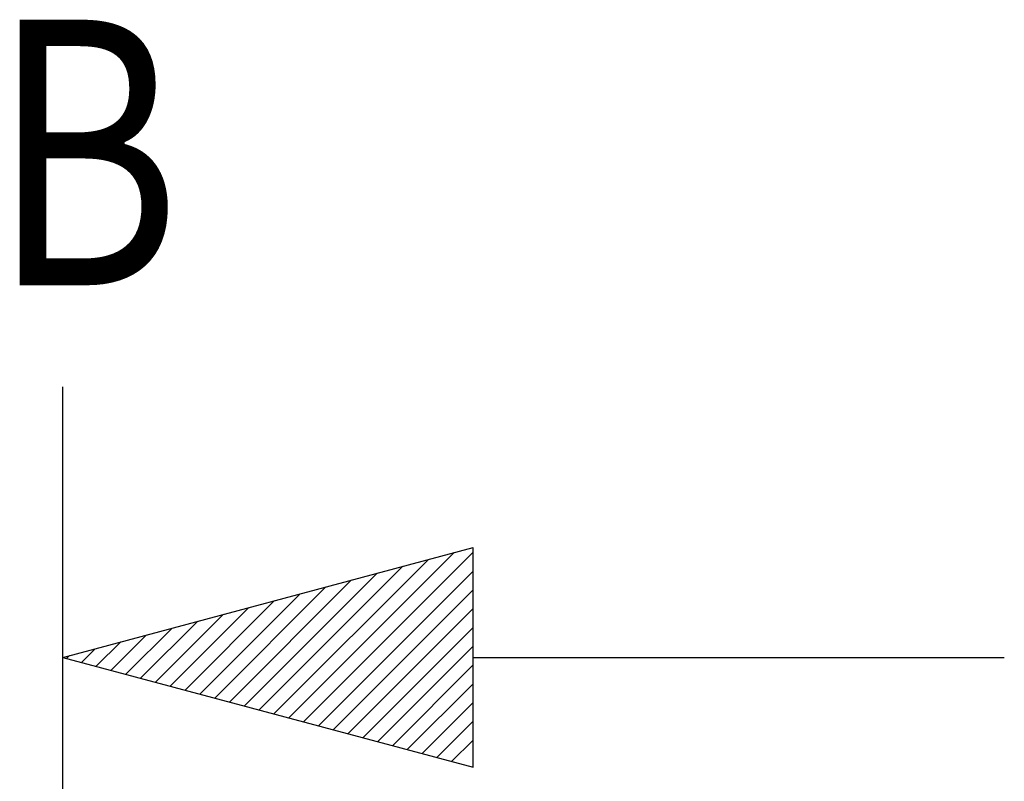
# Model space of a CAD drawing. Extents: x -1400 to 22500, y -1500 to 31200.
# Drawn here: x 8973 to 9673, y 17739 to 18281 of the extents above; entities that cross this region are included whole.
import ezdxf

# ---------------------------------------------------------------- set-up
doc = ezdxf.new("R2010")
doc.units = 0
doc.header["$LTSCALE"] = 100
doc.header["$MEASUREMENT"] = 0
doc.layers.add('DUENN-18', color=94, linetype='CONTINUOUS')
doc.styles.add('TEXT50', font='isocp3.shx', dxfattribs={"width": 0.8, "height": 5})

msp = doc.modelspace()

# ---------------------------------------------------------------- linework, layer by layer
at = {"layer": 'DUENN-18'}
for p, q in [((9003.789, 17635.018), (9003.789, 18019.455)), ((9003.789, 17827.237), (9295.591, 17905.425)), ((9164.473, 17784.181), (9282.102, 17901.81)), ((9175.003, 17781.36), (9295.591, 17901.948)), ((9295.591, 17749.048), (9295.591, 17905.425)), ((9153.944, 17787.003), (9263.865, 17896.924)), ((9132.885, 17792.645), (9227.39, 17887.15)), ((9143.414, 17789.824), (9245.627, 17892.037)), ((9185.532, 17778.539), (9295.591, 17888.597)), ((9122.355, 17795.467), (9209.152, 17882.263)), ((9101.296, 17801.109), (9172.677, 17872.49)), ((9111.826, 17798.288), (9190.914, 17877.377)), ((9196.062, 17775.717), (9295.591, 17875.246)), ((9090.767, 17803.931), (9154.439, 17867.603)), ((9069.708, 17809.574), (9117.964, 17857.83)), ((9080.237, 17806.752), (9136.202, 17862.716)), ((9206.591, 17772.896), (9295.591, 17861.895)), ((9059.178, 17812.395), (9099.726, 17852.943)), ((9048.649, 17815.216), (9081.489, 17848.056)), ((9217.121, 17770.074), (9295.591, 17848.544)), ((9027.59, 17820.859), (9045.013, 17838.283)), ((9038.119, 17818.038), (9063.251, 17843.169)), ((9017.06, 17823.68), (9026.776, 17833.396)), ((9227.65, 17767.253), (9295.591, 17835.194)), ((9003.789, 17827.237), (9295.591, 17749.048)), ((9006.531, 17826.502), (9008.538, 17828.509)), ((9295.591, 17827.237), (9673.21, 17827.237)), ((9238.18, 17764.432), (9295.591, 17821.843)), ((9248.709, 17761.61), (9295.591, 17808.492)), ((9259.239, 17758.789), (9295.591, 17795.141)), ((9269.768, 17755.968), (9295.591, 17781.79)), ((9280.298, 17753.146), (9295.591, 17768.439))]:
    msp.add_line(p, q, dxfattribs=at)

# ---------------------------------------------------------------- texts
at = {"layer": 'DUENN-18', "style": 'TEXT50', "width": 0.8}
msp.add_attdef('B', (8952.365, 18091.792), 'B', height=188.81, dxfattribs=at)

doc.saveas('drawing.dxf')
